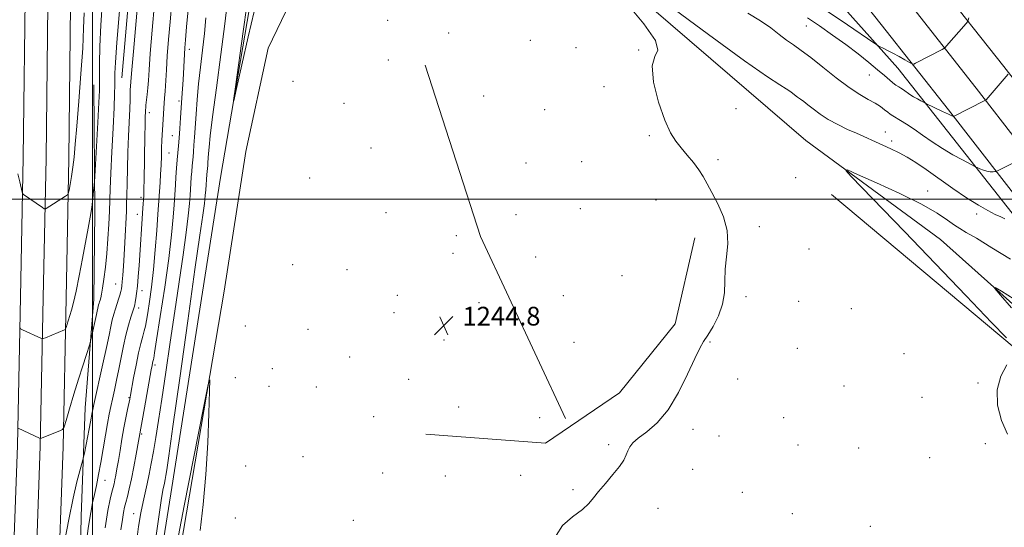
# Model space of a CAD drawing. Extents: x 2167300 to 2170200, y 322300 to 325200.
# Drawn here: x 2167969 to 2168390, y 322860 to 323077 of the extents above; entities that cross this region are included whole.
import ezdxf

# ---------------------------------------------------------------- set-up
doc = ezdxf.new("R2010")
doc.units = 0
doc.header["$MEASUREMENT"] = 0
for name, color, linetype, lineweight in [('32000', 7, 'Continuous', 0), ('DTM HARD BREAKLINE', 7, 'Continuous', 0), ('DTM SPOT ELEVATION', 2, 'Continuous', 13), ('INDEX CONTOUR', 41, 'Continuous', 13), ('INTERMEDIATE CONTOUR', 44, 'Continuous', 0), ('SPOT ELEVATION', 7, 'Continuous', 0)]:
    doc.layers.add(name, color=color, linetype=linetype, lineweight=lineweight)
doc.styles.add('Style-ITALICS', font='ITALICS.shx')

# ---------------------------------------------------------------- blocks, each defined once
blk = doc.blocks.new('SPOT')
at = {"layer": 'SPOT ELEVATION'}
for p, q in [((-3.90999999968335, -3.910000000032596), (3.820000000298023, 3.809999999997672)), ((-1.649999999906868, 3.769999999960419), (1.720000000204891, -3.930000000051223))]:
    blk.add_line(p, q, dxfattribs=at)

msp = doc.modelspace()

# ---------------------------------------------------------------- linework, layer by layer
at = {"layer": '32000', "flags": 128}
for points in [[(2168000, 322500), (2168000, 325000)], [(2167500, 323000), (2170000, 323000)]]:
    msp.add_lwpolyline(points, dxfattribs=at)
at = {"layer": 'DTM HARD BREAKLINE', "extrusion": (-0.2154693862115641, 0.01882176741128188, 0.9763291886843943), "elevation": -459832.6020156015, "flags": 128}
msp.add_lwpolyline([(-510489.0562471064, 2081489.23187599), (-510559.6139093409, 2081489.23187599), (-510596.5665806374, 2081490.202795171)], dxfattribs=at)
at = {"layer": 'DTM HARD BREAKLINE', "extrusion": (0.1454186716573597, 0.05518673998019409, 0.987829860686428), "elevation": 334346.984684495, "flags": 128}
msp.add_lwpolyline([(-467242.632943003, -2115444.241250342), (-467319.5529279745, -2115440.319387013), (-467405.1291819432, -2115446.877256841)], dxfattribs=at)
at = {"layer": 'DTM HARD BREAKLINE'}
for points in [[(2167978.38, 323482.3, 1284.03), (2168030.57, 323438.68, 1281.56), (2168088.37, 323386.58, 1278.27), (2168148.74, 323328.59, 1273.5), (2168215.74, 323259.49, 1267.29), (2168249.67, 323224.22, 1263.74), (2168289.8, 323178.29, 1259.48), (2168324.19, 323139.3, 1255.94), (2168360.63, 323093.33, 1251.57), (2168389.53, 323056.73, 1248.24), (2168425.78, 323009.95, 1244.28), (2168457.28, 322969.08, 1241.41), (2168499.75, 322913.22, 1237.86), (2168532.25, 322870.82, 1234.83), (2168564.17, 322829.01, 1232.42), (2168601.55, 322781.58, 1230.26), (2168633.51, 322737.03, 1228.52), (2168682.15, 322675.45, 1226.77), (2168714.31, 322634.96, 1225.85), (2168759.44, 322572.6, 1224.82), (2168805.42, 322512.67, 1224.61)], [(2167969.08, 323470.52, 1284.23), (2168020.74, 323427.35, 1281.76), (2168078.15, 323375.6, 1278.47), (2168138.16, 323317.96, 1273.7), (2168204.95, 323249.07, 1267.49), (2168238.61, 323214.08, 1263.94), (2168278.53, 323168.39, 1259.68), (2168312.68, 323129.67, 1256.14), (2168348.87, 323084.02, 1251.77), (2168377.72, 323047.49, 1248.44), (2168413.91, 323000.78, 1244.48), (2168445.37, 322959.96, 1241.61), (2168487.83, 322904.12, 1238.06), (2168520.34, 322861.71, 1235.03), (2168552.32, 322819.82, 1232.62), (2168589.56, 322772.56, 1230.46), (2168621.52, 322728.02, 1228.72), (2168669.76, 322665.73, 1226.97), (2168701.76, 322625.44, 1226.05), (2168746.81, 322563.19, 1225.02), (2168792.95, 322503.05, 1224.81), (2168795.313, 322500, 1224.817)], [(2167959.78, 323458.74, 1284.03), (2168010.91, 323416.02, 1281.56), (2168067.93, 323364.62, 1278.27), (2168127.58, 323307.33, 1273.5), (2168194.16, 323238.65, 1267.29), (2168227.55, 323203.94, 1263.74), (2168267.26, 323158.49, 1259.48), (2168301.17, 323120.04, 1255.94), (2168337.11, 323074.71, 1251.57), (2168365.91, 323038.25, 1248.24), (2168402.04, 322991.61, 1244.28), (2168433.46, 322950.84, 1241.41), (2168475.91, 322895.02, 1237.86), (2168508.43, 322852.6, 1234.83), (2168540.47, 322810.63, 1232.42), (2168577.57, 322763.54, 1230.26), (2168609.44, 322719.13, 1228.52), (2168657.37, 322656.01, 1226.77), (2168689.21, 322615.92, 1225.85), (2168734.18, 322553.78, 1224.82), (2168775.44, 322500, 1224.633)], [(2167958.937, 322500, 1257.589), (2167959.1, 322545.05, 1255.95), (2167960.59, 322628.31, 1254.56), (2167962.47, 322699.19, 1254.15), (2167963.73, 322762.07, 1254.41), (2167965.56, 322828.76, 1255.64), (2167967.93, 322894.78, 1257.65), (2167969.19, 322958.13, 1260.63), (2167970.41, 323017.77, 1262.48), (2167971.32, 323096.64, 1263.67), (2167972.57, 323159.03, 1265.05), (2167973.97, 323233.64, 1268.55), (2167975.22, 323296.09, 1272.72), (2167978.26, 323374.95, 1278.58), (2167979.3, 323419.11, 1281.05)], [(2167968.688, 322500, 1257.783), (2167968.85, 322544.95, 1256.15), (2167970.34, 322628.09, 1254.76), (2167972.22, 322698.96, 1254.35), (2167973.48, 322761.84, 1254.61), (2167975.31, 322828.45, 1255.84), (2167977.68, 322894.51, 1257.85), (2167978.94, 322957.93, 1260.83), (2167980.16, 323017.61, 1262.68), (2167981.07, 323096.49, 1263.87), (2167982.32, 323158.84, 1265.25), (2167983.72, 323233.45, 1268.75), (2167984.97, 323295.8, 1272.92), (2167988.01, 323374.65, 1278.78), (2167989.05, 323418.88, 1281.25)], [(2167978.439, 322500, 1257.577), (2167978.6, 322544.85, 1255.95), (2167980.09, 322627.87, 1254.56), (2167981.97, 322698.73, 1254.15), (2167983.23, 322761.61, 1254.41), (2167985.06, 322828.14, 1255.64), (2167987.43, 322894.24, 1257.65), (2167988.69, 322957.73, 1260.63), (2167989.91, 323017.45, 1262.48), (2167990.82, 323096.34, 1263.67), (2167992.07, 323158.65, 1265.05), (2167993.47, 323233.26, 1268.55), (2167994.72, 323295.51, 1272.72), (2167997.76, 323374.35, 1278.58), (2167998.8, 323418.65, 1281.05)], [(2168542.62, 322796.85, 1231.32), (2168494.83, 322858.17, 1235.17), (2168443.37, 322925.92, 1239.65), (2168394.56, 322992.05, 1244.38), (2168344.13, 323056.06, 1249.11), (2168296.25, 323109.91, 1254.1), (2168218.4, 323200.36, 1262.48), (2168140.97, 323280.14, 1270.76), (2168068.66, 323342.27, 1276.78), (2168028.47, 323369.92, 1278.32)], [(2168015.53, 322617.97, 1246.18), (2168004.7, 322695.92, 1245.82), (2168019.04, 322783.7, 1245.56), (2168033.97, 322876.81, 1245), (2168054.69, 323009.29, 1244.22), (2168068.98, 323092.81, 1243.61), (2168096.06, 323130.35, 1243.2), (2168121.78, 323141.78, 1243.4), (2168160.11, 323137.6, 1243.81), (2168214.61, 323102.86, 1243.61), (2168304.86, 323025.06, 1242.48), (2168362.47, 322982.82, 1240.73), (2168412.07, 322938.54, 1239.08), (2168434.63, 322907.37, 1235.74), (2168466.6, 322860.63, 1231.47), (2168502.89, 322817.57, 1229.1), (2168530.05, 322769.81, 1228.49), (2168542.26, 322719.57, 1227.77), (2168553.74, 322651.21, 1227.46), (2168561.19, 322558.38, 1230.44), (2168561.15, 322508.27, 1233.84)], [(2168212.37, 323093.83, 1245.2), (2168183.28, 323113.35, 1245.25), (2168162.62, 323124.25, 1245.3), (2168138.66, 323126.66, 1245.36), (2168116.75, 323121.58, 1245.41), (2168090.34, 323096.3, 1245.41), (2168075.05, 323064.49, 1245.51), (2168065.48, 323020.36, 1245.77), (2168056.26, 322960.77, 1245.87), (2168032.81, 322822.45, 1246.38), (2168027.76, 322800.13, 1246.33), (2168022.45, 322755.41, 1246.44), (2168017.18, 322714.96, 1246.33), (2168018.42, 322683.5, 1247.16), (2168028.2, 322653.54, 1247.93), (2168036.4, 322625.19, 1248.08)], [(2168000.54, 323048.91, 1260.77), (2168000.97, 322994.54, 1259.75), (2168000.54, 322957.23, 1258.72), (2167996.81, 322910.9, 1256.92), (2167995.21, 322864.55, 1254.96), (2167993.98, 322803.8, 1253.27), (2167991.25, 322752.66, 1252.29), (2167990.82, 322714.82, 1251.72), (2167991.78, 322659.9, 1251.62), (2167991.43, 322628.99, 1252.55)], [(2168315.8, 323002.02, 1243.66), (2168393.93, 322936.62, 1242.07), (2168420.22, 322905.4, 1240.37), (2168436.8, 322863.64, 1239.19), (2168445.23, 322809.17, 1239.44), (2168454.85, 322765.35, 1240.42), (2168468.81, 322727.35, 1240.06), (2168483.88, 322693.59, 1240.52)], [(2168257.47, 322983.5, 1244.38), (2168249.05, 322946.82, 1244.84), (2168225.25, 322917.25, 1244.89), (2168193.56, 322895.76, 1244.68), (2168142.43, 322899.55, 1244.63)]]:
    msp.add_polyline3d(points, dxfattribs=at)
at = {"layer": 'DTM SPOT ELEVATION'}
for p in [(2168126.21, 323076.43, 1244.84), (2168305.03, 323074.01, 1247.07), (2168152.3, 323071.04, 1244.79), (2168187.12, 323067.83, 1244.43), (2168041.34, 323064.07, 1249.46), (2168206.69, 323064.75, 1244.36), (2168233.41, 323063.82, 1244.04), (2168126.4, 323059.47, 1244.79), (2168332.02, 323053.03, 1247.25), (2168085.72, 323050.33, 1245.23), (2168218.67, 323048.17, 1244.12), (2168167.13, 323044.06, 1244.67), (2168037.03, 323041.98, 1250.35), (2168107.52, 323041.03, 1244.66), (2168193.25, 323038.34, 1244.43), (2168274.99, 323038.68, 1243.25), (2168024.31, 323037.05, 1253.51), (2168034.12, 323027.12, 1250.94), (2168237.98, 323027.19, 1244.18), (2168338.87, 323028.67, 1244.72), (2168119.05, 323021.96, 1244.63), (2168341.54, 323024.93, 1244.42), (2168032.68, 323019.78, 1251.13), (2168185.32, 323015.53, 1244.68), (2168209.01, 323016.07, 1244.44), (2168267.36, 323016.85, 1243.78), (2168092.89, 323009.14, 1244.36), (2168300.59, 323009.15, 1243.04), (2168020.67, 323000.88, 1254.36), (2168356.98, 323003.49, 1242.66), (2168240.84, 322999.63, 1244.57), (2168019.23, 322993.57, 1254.66), (2168125.42, 322994.31, 1244.83), (2168181.04, 322993.39, 1245.27), (2168208.49, 322995.9, 1244.69), (2168377.92, 322993.67, 1243.52), (2168285.02, 322988.33, 1243.73), (2168155.55, 322984.37, 1245.69), (2168154.09, 322976.83, 1245.45), (2168189.36, 322975.26, 1245.21), (2168306.16, 322978.74, 1243.42), (2168085.62, 322972.1, 1244.89), (2168108.84, 322969.91, 1244.69), (2168226.32, 322967.31, 1244.35), (2168009.98, 322963.74, 1256.82), (2168021.17, 322960.89, 1253.39), (2168130.35, 322958.92, 1244.64), (2168201.25, 322958.75, 1244.55), (2168279.25, 322958.4, 1243.69), (2168165.25, 322955.83, 1245.09), (2168301.85, 322956.41, 1243.35), (2168019.73, 322953.51, 1253.47), (2168128.91, 322951.54, 1244.6), (2168324.32, 322953.3, 1243.17), (2168065.31, 322945.76, 1245.51), (2168092.08, 322944.4, 1244.74), (2168150.24, 322939.91, 1244.74), (2168205.74, 322938.81, 1244.64), (2168263.88, 322938.99, 1243.87), (2168301.2, 322936.25, 1243.24), (2168346.84, 322934.07, 1242.95), (2168026.77, 322929.18, 1249.63), (2168109.97, 322932.6, 1244.63), (2168076.89, 322927.61, 1244.73), (2168061.01, 322923.73, 1245.72), (2168135.2, 322923.09, 1244.51), (2168275.69, 322923.17, 1243.43), (2168378.43, 322921.42, 1242.23), (2168075.41, 322920.09, 1244.69), (2168095.7, 322919.69, 1244.76), (2168321.19, 322920.23, 1242.96), (2168015.59, 322915.2, 1252.13), (2168354.57, 322915.31, 1242.72), (2168156.53, 322911.18, 1244.57), (2168120.2, 322907.06, 1244.51), (2168191.1, 322906.69, 1244.61), (2168295.45, 322906.65, 1243.09), (2168021.01, 322899.71, 1249.79), (2168256.67, 322901.68, 1243.58), (2168220.65, 322895.17, 1244.17), (2168267.73, 322898.77, 1243.35), (2168381.52, 322895.48, 1242.5), (2168301.5, 322894.99, 1242.94), (2168327.49, 322893.64, 1242.72), (2168089.92, 322890.01, 1244.57), (2168357.82, 322889.55, 1242.81), (2168065.42, 322885.99, 1245.32), (2168124.09, 322883.05, 1244.28), (2168256.57, 322884.6, 1243.42), (2168005.31, 322879.83, 1253.2), (2168150.76, 322881.67, 1244.27), (2168183.06, 322882, 1244.29), (2168205.3, 322875.93, 1244.14), (2168277.79, 322874.8, 1243.11), (2168017.57, 322865.59, 1248.7), (2168241.76, 322867.86, 1243.6), (2168299.04, 322865.6, 1242.82), (2168061.1, 322863.85, 1245.2), (2168111.52, 322862.73, 1244.13), (2168332.5, 322860.28, 1242.54)]:
    msp.add_point(p, dxfattribs=at)
at = {"layer": 'INDEX CONTOUR', "flags": 128}
for points, elevation in [([(2167968.892, 322945.045), (2167969.267, 322944.616), (2167970.1139, 322944.1890000001), (2167978.1691, 322940.463), (2167978.511, 322940.344), (2167978.949, 322940.4280000001), (2167979.857, 322940.789), (2167988.052, 322944.1570000001), (2167988.324, 322944.2970000001), (2167988.491, 322944.572), (2167988.698, 322945.219), (2167989.574, 322948.1030000001), (2167990.97, 322952.6040000001), (2167991.877, 322955.9090000001), (2167992.991, 322960.687), (2167994.328, 322967.2430000001), (2167995.749, 322974.67), (2167998.178, 322987.5700000001), (2167999.04, 322992.3010000001), (2167999.696, 322996.4170000001), (2168000.177, 323000.2459000001), (2168000.508, 323003.561), (2168000.713, 323005.9950000001), (2168000.833, 323007.5569000001), (2168000.967, 323009.7610000001), (2168002.233, 323032.7640000001), (2168002.693, 323041.334), (2168002.946, 323046.5310000001), (2168003.032, 323049.6680000001), (2168003.021, 323057.9850000001), (2168003.137, 323065.2030000001), (2168003.512, 323074.4340000001), (2168004.231, 323085.3890000001)], 1260), ([(2168012.164, 322858.7250000001), (2168012.766, 322863.202), (2168013.255, 322866.202), (2168013.722, 322868.4080000001), (2168014.256, 322870.4730000001), (2168014.924, 322872.9820000001), (2168015.734, 322876.2350000001), (2168016.675, 322880.4660000001), (2168017.71, 322885.6880000001), (2168018.704, 322891.039), (2168022.245, 322910.8620000001), (2168025.112, 322927.0430000001), (2168025.472, 322929.012), (2168025.669, 322929.9870000001), (2168025.821, 322930.621), (2168026.048, 322931.4530000001), (2168026.166, 322932.0440000001), (2168026.531, 322934.2960000001), (2168027.422, 322939.9180000001), (2168028.987, 322949.8989000001), (2168030.87, 322962.3520000001), (2168032.587, 322974.67), (2168033.764, 322984.7220000001), (2168034.461, 322992.2830000001), (2168034.849, 322997.6040000001), (2168035.421, 323006.1060000001), (2168035.66, 323009.4530000001), (2168035.944, 323013.2550000001), (2168036.235, 323016.8970000001), (2168036.7719, 323022.8360000001), (2168037.051, 323026.1140000001), (2168037.358, 323030.1991000001), (2168037.676, 323034.762), (2168038.249, 323043.4000000001), (2168038.488, 323047.2170000001), (2168038.706, 323050.9980000001), (2168039.276, 323061.947), (2168039.4569, 323064.697), (2168039.743, 323068.1090000001), (2168040.255, 323073.6821000001), (2168041.081, 323082.3)], 1250), ([(2168313.956, 323080.3720000001), (2168322.6679, 323074.463), (2168333.937, 323066.7980000001), (2168335.675, 323065.6670000001), (2168336.59, 323065.1880000001), (2168337.906, 323064.5560000001), (2168339.78, 323063.6219000001), (2168342.107, 323062.4020000001), (2168344.72, 323060.9580000001), (2168347.226, 323059.5290000001), (2168349.172, 323058.4010000001), (2168350.281, 323057.8030000001), (2168350.9641, 323057.7280000001), (2168351.809, 323058.1120000001), (2168363.073, 323064.0140000001), (2168363.9, 323064.464), (2168364.41, 323064.8639000001), (2168365.038, 323065.5590000001), (2168373.413, 323075.1180000001), (2168374.016, 323075.8470000001), (2168374.304, 323076.4849), (2168374.525, 323077.5810000001)], 1250), ([(2168392.796, 322953.5680000001), (2168388.093, 322959.0160000001), (2168385.656, 322961.8860000001), (2168385.766, 322962.3130000001), (2168388.517, 322960.6630000001), (2168393.873, 322957.3251000001)], 1240)]:
    msp.add_lwpolyline(points, dxfattribs=dict(at, elevation=elevation))
at = {"layer": 'INTERMEDIATE CONTOUR', "flags": 128}
for points, elevation in [([(2167988.038, 322853.6340000001), (2167989.863, 322863.1020000001), (2167991.725, 322872.2060000001), (2167993.323, 322879.187), (2167994.565, 322883.9830000001), (2167995.886, 322888.5830000001), (2167996.176, 322889.758), (2167996.535, 322891.4890000001), (2167997.888, 322898.2250000001), (2167998.607, 322901.9110000001), (2167999.158, 322904.8850000001), (2167999.843, 322908.7940000001), (2168000.104, 322910.1760000001), (2168000.541, 322912.2230000001), (2168004.4441, 322929.7080000001), (2168005.969, 322936.6820000001), (2168007.068, 322941.903), (2168007.837, 322945.6100000001), (2168008.465, 322948.4220000001), (2168009.108, 322950.866), (2168009.777, 322953.1060000001), (2168011.09, 322957.2290000001), (2168011.658, 322959.0520000001), (2168012.101, 322960.5510000001), (2168012.3869, 322961.7030000001), (2168012.576, 322962.9290000001), (2168012.746, 322964.7560000001), (2168012.962, 322967.6049), (2168013.221, 322971.459), (2168013.507, 322976.1901000001), (2168013.802, 322981.567), (2168014.474, 322994.959), (2168014.591, 322997.9490000001), (2168014.687, 323001.6191000001), (2168014.791, 323006.7860000001), (2168014.932, 323013.1350000001), (2168015.137, 323020.0690000001), (2168015.417, 323027.001), (2168015.956, 323038.66), (2168016.084, 323042.463), (2168016.178, 323046.8370000001), (2168016.251, 323048.2021000001), (2168016.442, 323050.3690000001), (2168016.831, 323055.3290000001), (2168017.483, 323063.1180000001), (2168018.611, 323076.2039000001), (2168021.112, 323104.8540000001)], 1256), ([(2168025.546, 322844.2849000001), (2168027.91, 322861.2440000001), (2168029.367, 322871.2040000001), (2168030.095, 322875.6301000001), (2168030.733, 322878.7120000001), (2168031.018, 322880.2310000001), (2168031.325, 322881.9440000001), (2168031.739, 322884.4170000001), (2168032.623, 322890.317), (2168034.405, 322902.8350000001), (2168037.303, 322923.6040000001), (2168040.7, 322948.0290000001), (2168043.769, 322969.9570000001), (2168045.869, 322984.6789000001), (2168047.1159, 322993.2540000001), (2168047.814, 322998.187), (2168048.225, 323001.5930000001), (2168048.458, 323004.0360000001), (2168048.917, 323010.5110000001), (2168049.258, 323014.4710000001), (2168049.355, 323015.7650000001), (2168049.607, 323019.5071), (2168049.816, 323022.3080000001), (2168050.302, 323027.062), (2168051.312, 323035.241), (2168052.967, 323047.5710000001), (2168054.889, 323061.8030000001), (2168056.57, 323074.947), (2168057.638, 323084.6850000001)], 1246), ([(2167968.255, 322902.1390000001), (2167977.322, 322897.903), (2167977.717, 322897.7380000001), (2167977.832, 322897.7390000001), (2167986.027, 322901.0680000001), (2167987.161, 322901.6510000001), (2167987.86, 322902.8010000001), (2167988.723, 322905.5031000001), (2167990.193, 322910.383), (2167992.087, 322916.633), (2167994.0679, 322923.0870000001), (2167995.8401, 322928.7390000001), (2167997.273, 322933.2230000001), (2167998.84, 322938.0850000001), (2167999.174, 322939.2990000001), (2167999.571, 322941.0210000001), (2168001.734, 322950.7101000001), (2168002.638, 322954.898), (2168002.811, 322955.5540000001), (2168003.007, 322956.2080000001), (2168003.237, 322956.9310000001), (2168003.514, 322957.8580000001), (2168003.868, 322959.3780000001), (2168004.332, 322961.942), (2168004.918, 322965.8690000001), (2168005.554, 322970.9430000001), (2168006.148, 322976.812), (2168006.624, 322983.0950000001), (2168006.978, 322989.2820000001), (2168007.222, 322994.8330000001), (2168007.556, 323004.4940000001), (2168007.84, 323011.138), (2168008.296, 323020.2960000001), (2168008.817, 323030.3780000001), (2168009.251, 323039.191), (2168009.4849, 323045.1010000001), (2168009.561, 323048.7100000001), (2168009.558, 323051.1780000001), (2168009.576, 323053.8030000001), (2168009.792, 323058.4240000001), (2168010.403, 323067.0170000001), (2168011.513, 323080.5730000001)], 1258), ([(2167997.187, 322852.0589000001), (2167998.298, 322860.2940000001), (2167999.235, 322866.16), (2168000.047, 322870.2650000001), (2168000.833, 322873.7930000001), (2168001.677, 322877.7340000001), (2168002.5889, 322882.3080000001), (2168003.561, 322887.5410000001), (2168004.575, 322893.3410000001), (2168005.56, 322899.1310000001), (2168006.437, 322904.2170000001), (2168007.159, 322908.1360000001), (2168007.811, 322911.3580000001), (2168008.512, 322914.588), (2168009.353, 322918.3840000001), (2168010.298, 322922.7260000001), (2168011.283, 322927.4490000001), (2168012.26, 322932.3751000001), (2168013.251, 322937.2840000001), (2168014.292, 322941.9450000001), (2168015.39, 322946.1300000001), (2168016.427, 322949.626), (2168017.768, 322953.838), (2168018.065, 322954.9010000001), (2168018.2869, 322955.9660000001), (2168018.548, 322957.5210000001), (2168018.856, 322959.7790000001), (2168019.191, 322962.8840000001), (2168019.537, 322966.9180000001), (2168019.895, 322971.7160000001), (2168021.565, 322996.1780000001), (2168021.908, 323001.6140000001), (2168021.967, 323002.9170000001), (2168022.021, 323004.887), (2168022.08, 323007.9800000001), (2168022.387, 323027.24), (2168022.471, 323031.4830000001), (2168022.55, 323034.4130000001), (2168022.697, 323038.1630000001), (2168022.75, 323039.0039000001), (2168022.874, 323040.2590000001), (2168023.377, 323044.7010000001), (2168023.649, 323047.5530000001), (2168023.887, 323050.7660000001), (2168024.198, 323055.2690000001), (2168024.724, 323062.2170000001), (2168025.553, 323072.2170000001), (2168026.541, 323083.6800000001)], 1254), ([(2168005.374, 322859.5290000001), (2168006.582, 322867.0250000001), (2168007.54, 322871.7880000001), (2168008.267, 322874.7600000001), (2168008.798, 322876.7990000001), (2168009.2039, 322878.4240000001), (2168009.572, 322880.0680000001), (2168009.976, 322882.1240000001), (2168010.46, 322884.812), (2168011.0591, 322888.312), (2168011.791, 322892.6850000001), (2168012.612, 322897.5260000001), (2168013.46, 322902.3130000001), (2168014.276, 322906.5830000001), (2168014.991, 322910.1140000001), (2168015.902, 322914.513), (2168016.237, 322916.2760000001), (2168017.589, 322923.6401000001), (2168018.637, 322929.1200000001), (2168019.72, 322934.349), (2168020.69, 322938.4091), (2168021.503, 322941.414), (2168022.145, 322943.741), (2168022.627, 322945.8050000001), (2168023.067, 322948.1890000001), (2168023.606, 322951.5150000001), (2168024.346, 322956.2800000001), (2168025.212, 322962.469), (2168026.085, 322969.941), (2168026.863, 322978.3690000001), (2168027.5041, 322986.6660000001), (2168027.983, 322993.561), (2168028.8961, 323007.111), (2168029.1289, 323010.7570000001), (2168029.331, 323014.615), (2168029.472, 323018.4300000001), (2168029.571, 323021.9790000001), (2168029.667, 323025.0459000001), (2168029.784, 323027.5090000001), (2168030.051, 323031.7270000001), (2168030.299, 323036.5370000001), (2168030.442, 323038.8750000001), (2168030.618, 323040.9820000001), (2168030.8209, 323043.2450000001), (2168031.041, 323046.1760000001), (2168031.571, 323055.262), (2168031.965, 323061.3150000001), (2168032.4939, 323068.2300000001), (2168033.141, 323075.866), (2168033.874, 323084.0730000001)], 1252), ([(2168069.059, 323080.1610000001), (2168066.484, 323069.4040000001), (2168063.774, 323057.3700000001), (2168061.574, 323047.3429), (2168060.401, 323042.0800000001), (2168060.268, 323042.2480000001), (2168061.059, 323047.9920000001), (2168064.398, 323071.6410000001), (2168065.944, 323082.7610000001)], 1244), ([(2168198.113, 322856.371), (2168200.933, 322860.5799000001), (2168205.22, 322864.3190000001), (2168209.366, 322867.4730000001), (2168212.19, 322870.0320000001), (2168214.199, 322872.4160000001), (2168216.324, 322875.1500000001), (2168219.219, 322878.5760000001), (2168222.429, 322882.3100000001), (2168225.221, 322885.785), (2168227.053, 322888.5650000001), (2168228.132, 322890.7390000001), (2168228.857, 322892.528), (2168229.639, 322894.1580000001), (2168230.944, 322895.8770000001), (2168233.25, 322897.9380000001), (2168236.856, 322900.6420000001), (2168241.331, 322904.4800000001), (2168246.0619, 322909.9920000001), (2168250.5, 322917.3460000001), (2168254.351, 322925.2230000001), (2168257.386, 322931.9310000001), (2168259.509, 322936.2930000001), (2168261.166, 322939.1710000001), (2168262.939, 322941.9429000001), (2168265.2081, 322945.6780000001), (2168267.539, 322950.2280000001), (2168269.299, 322955.1379000001), (2168270.06, 322960.05), (2168270.23, 322964.9830000001), (2168270.424, 322970.0520000001), (2168271.033, 322975.3470000001), (2168271.552, 322980.8700000001), (2168271.251, 322986.599), (2168269.644, 322992.4369000001), (2168267.229, 322997.996), (2168264.748, 323002.811), (2168262.75, 323006.5820000001), (2168261.018, 323009.66), (2168259.139, 323012.5629000001), (2168256.819, 323015.6770000001), (2168254.229, 323018.8840000001), (2168251.654, 323021.936), (2168249.294, 323024.8129000001), (2168247.003, 323028.3960000001), (2168244.548, 323033.79), (2168241.892, 323041.5480000001), (2168239.778, 323050.008), (2168239.144, 323056.9550000001), (2168240.3759, 323060.9620000001), (2168241.647, 323063.7590000001), (2168240.576, 323067.861), (2168235.611, 323074.974), (2168228.501, 323083.5430000001)], 1244), ([(2168245.859, 323083.2320000001), (2168263.308, 323070.3850000001), (2168278.675, 323059.186), (2168288.509, 323052.273), (2168293.759, 323048.8240000001), (2168296.478, 323047.148), (2168298.396, 323045.8430000001), (2168299.966, 323044.6540000001), (2168301.317, 323043.6111000001), (2168302.597, 323042.6990000001), (2168304.009, 323041.713), (2168305.771, 323040.3990000001), (2168308.072, 323038.5850000001), (2168310.968, 323036.414), (2168314.486, 323034.1120000001), (2168318.5559, 323031.8840000001), (2168322.734, 323029.8620000001), (2168326.478, 323028.1619000001), (2168337.7529, 323023.1140000001), (2168341.261, 323021.5000000001), (2168344.801, 323019.7710000001), (2168348.199, 323017.9390000001), (2168351.84, 323015.7180000001), (2168356.247, 323012.7480000001), (2168367.767, 323004.5440000001), (2168373.599, 323000.5480000001), (2168378.61, 322997.4190000001), (2168382.688, 322995.1360000001), (2168385.845, 322993.5300000001), (2168388.144, 322992.4260000001), (2168389.86, 322991.6170000001)], 1244), ([(2167968.164, 323010.8720000001), (2167969.0029, 323007.4660000001), (2167969.97, 323002.9620000001), (2167970.214, 323002.285), (2167970.56, 323001.974), (2167978.575, 322996.4550000001), (2167979.3951, 322995.9180000001), (2167979.831, 322995.8050000001), (2167980.258, 322996.0189000001), (2167988.493, 323001.2540000001), (2167989.281, 323001.8180000001), (2167989.664, 323002.4950000001), (2167989.97, 323003.866), (2167990.451, 323006.3520000001), (2167991.055, 323009.7390000001), (2167991.651, 323013.6540000001), (2167992.156, 323017.9610000001), (2167992.663, 323023.4790000001), (2167993.308, 323031.2619), (2167994.169, 323041.8410000001), (2167995.0799, 323053.6440000001), (2167995.815, 323064.577), (2167996.219, 323073.0691000001), (2167996.416, 323079.648)], 1262), ([(2168018.625, 322852.2420000001), (2168019.725, 322860.1900000001), (2168020.679, 322866.0169), (2168021.609, 322870.6300000001), (2168023.4109, 322878.4210000001), (2168024.259, 322882.5160000001), (2168025.114, 322887.072), (2168026.034, 322892.2110000001), (2168027.072, 322898.138), (2168028.281, 322905.387), (2168029.709, 322914.5740000001), (2168031.3831, 322926.0290000001), (2168033.229, 322938.9440000001), (2168035.151, 322952.2250000001), (2168038.7421, 322976.2160000001), (2168040.087, 322985.7120000001), (2168040.961, 322992.9450000001), (2168041.455, 322998.133), (2168041.714, 323001.648), (2168042.245, 323009.3959000001), (2168042.43, 323011.8829000001), (2168042.621, 323014.2650000001), (2168042.9719, 323018.1490000001), (2168043.155, 323020.2920000001), (2168043.36, 323023.0410000001), (2168043.603, 323026.5640000001), (2168044.26, 323036.376), (2168044.738, 323042.5630000001), (2168045.379, 323049.3200000001), (2168046.2, 323056.4190000001), (2168047.082, 323063.637), (2168047.872, 323070.7500000001), (2168048.4571, 323077.5380000001)], 1248), ([(2168280.02, 323079.447), (2168285.448, 323076.2120000001), (2168289.891, 323073.1900000001), (2168293.526, 323070.4349000001), (2168296.656, 323068.0200000001), (2168299.619, 323065.9090000001), (2168302.888, 323063.6250000001), (2168306.97, 323060.5830000001), (2168312.156, 323056.4440000001), (2168317.874, 323051.861), (2168323.334, 323047.7320000001), (2168327.905, 323044.736), (2168331.574, 323042.6560000001), (2168334.4869, 323041.0560000001), (2168336.781, 323039.5860000001), (2168338.556, 323038.258), (2168339.905, 323037.1730000001), (2168340.962, 323036.3750000001), (2168342.016, 323035.6780000001), (2168345.371, 323033.6490000001), (2168347.956, 323032.0290000001), (2168351.108, 323029.936), (2168354.769, 323027.3740000001), (2168358.844, 323024.54), (2168363.222, 323021.6800000001), (2168367.713, 323019.0340000001), (2168371.803, 323016.8080000001), (2168377.459, 323013.8940000001), (2168378.163, 323013.5510000001), (2168379.288, 323013.0220000001), (2168380.748, 323012.415), (2168382.2959, 323011.9330000001), (2168383.712, 323011.7260000001), (2168384.88, 323011.7220000001), (2168385.7119, 323011.7960000001), (2168386.209, 323011.8720000001), (2168386.727, 323012.066), (2168387.707, 323012.5441000001), (2168399.1, 323018.2450000001)], 1246), ([(2168305.525, 323077.4870000001), (2168310.658, 323074.0800000001), (2168316.344, 323070.1580000001), (2168322.032, 323066.0530000001), (2168327.2429, 323062.0750000001), (2168331.787, 323058.437), (2168335.545, 323055.3280000001), (2168338.434, 323052.8940000001), (2168341.937, 323049.914), (2168342.796, 323049.2100000001), (2168343.35, 323048.8080000001), (2168344.573, 323048.061), (2168345.496, 323047.4830000001), (2168346.62, 323046.736), (2168349.382, 323044.8100000001), (2168350.944, 323043.789), (2168352.547, 323042.8450000001), (2168354.007, 323042.0510000001), (2168355.784, 323041.1340000001), (2168356.512, 323040.7750000001), (2168363.296, 323037.5110000001), (2168365.805, 323036.3290000001), (2168367.266, 323035.6740000001), (2168367.874, 323035.441), (2168368.032, 323035.4160000001), (2168368.085, 323035.4240000001), (2168368.245, 323035.496), (2168381.117, 323041.9890000001), (2168381.7151, 323042.3200000001), (2168381.918, 323042.5030000001), (2168391.287, 323053.3920000001)], 1248), ([(2168390.598, 322940.7070000001), (2168384.29, 322947.3230000001), (2168373.4109, 322958.6760000001), (2168346.985, 322986.1790000001), (2168324.2579, 323009.7520000001), (2168321.963, 323012.2660000001), (2168322.681, 323012.4940000001), (2168327.028, 323010.6320000001), (2168335.11, 323007.0000000001), (2168345.001, 323002.415), (2168354.266, 322997.8200000001), (2168361.005, 322993.991), (2168365.463, 322991.0410000001), (2168368.417, 322988.915), (2168370.711, 322987.425), (2168373.435, 322985.8460000001), (2168377.745, 322983.3180000001), (2168384.374, 322979.278), (2168392.382, 322974.3570000001)], 1242), ([(2168391.103, 322899.5860000001), (2168388.53, 322905.5100000001), (2168386.861, 322912.012), (2168386.668, 322918.4830000001), (2168388.242, 322924.3560000001), (2168390.758, 322929.2160000001)], 1242), ([(2168046.092, 322858.4180000001), (2168047.38, 322869.5340000001), (2168048.495, 322882.2990000001), (2168049.2869, 322895.8580000001), (2168049.789, 322908.4430000001), (2168050.077, 322918.0540000001), (2168050.116, 322922.758), (2168049.428, 322920.8850000001), (2168047.424, 322910.8300000001), (2168039.257, 322868.964), (2168034.872, 322846.6130000001)], 1246)]:
    msp.add_lwpolyline(points, dxfattribs=dict(at, elevation=elevation))

# ---------------------------------------------------------------- block references
at = {"layer": 'SPOT ELEVATION'}
msp.add_blockref('SPOT', (2168150.144, 322946.033, 1244.794), dxfattribs=at)

# ---------------------------------------------------------------- texts
at = {"layer": 'SPOT ELEVATION', "style": 'Style-ITALICS'}
msp.add_text('1244.8', height=8.000000000000002, dxfattribs=at).set_placement((2168158.144, 322946.033, 1244.794))

doc.saveas('drawing.dxf')
